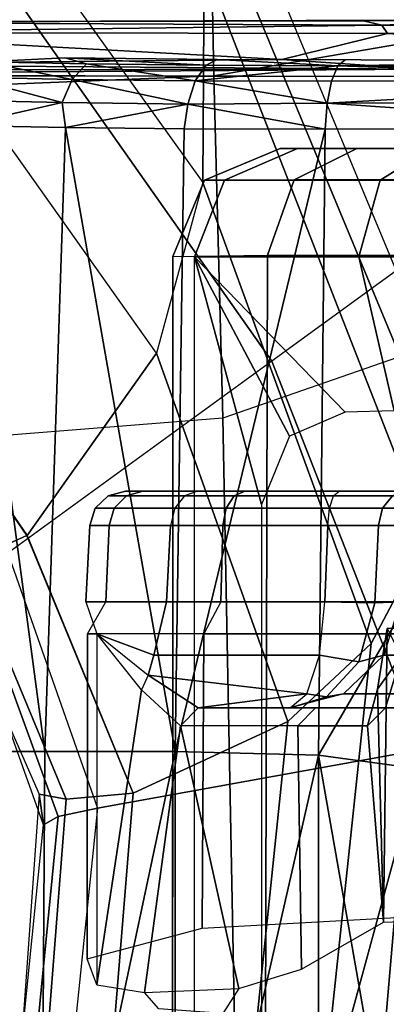
# Model space of a CAD drawing. Units: inches. Extents: x -2 to 218, y -6 to 150.
# Drawn here: x 33 to 33, y 26 to 27 of the extents above; entities that cross this region are included whole.
import ezdxf

# ---------------------------------------------------------------- set-up
doc = ezdxf.new("R2010")
doc.units = ezdxf.units.IN
doc.header["$MEASUREMENT"] = 0
for name, color, linetype in [('SEAT-BASE', 5, 'Continuous'), ('SEAT-CHASSIS', 5, 'Continuous'), ('SEAT-FABRIC', 5, 'Continuous')]:
    doc.layers.add(name, color=color, linetype=linetype)

# ---------------------------------------------------------------- blocks, each defined once
blk = doc.blocks.new('1cosm_midback_arms_0t')
at = {"layer": 'SEAT-BASE'}
for points in [[(-7.4859, 10.63, 4.7496), (-0.7962, 1.7036, 7.8317), (-1.0852, 1.4936, 7.8418), (-7.6412, 10.5172, 4.7597)], [(-7.6412, 10.5172, 4.7597), (-1.0852, 1.4936, 7.8418), (-1.3742, 1.2836, 7.8317), (-7.7965, 10.4044, 4.7496)], [(-7.7965, 10.4044, 4.7496), (-1.3742, 1.2836, 7.8317), (-1.6623, 1.0743, 7.8018), (-7.9501, 10.2928, 4.7197)], [(-2.0867, 2.368, 6.9012), (-1.4493, 1.4787, 7.183), (-1.4479, 1.7166, 6.8147), (-2.2003, 2.7638, 6.4814)], [(-1.5, 1.2924, 7.3847), (-2.0591, 2.0811, 7.1322), (-2.0867, 2.368, 6.9012), (-1.4493, 1.4787, 7.183)], [(-2.102, 1.7658, 7.3173), (-1.6412, 1.0936, 7.5321), (-1.5, 1.2924, 7.3847), (-2.0591, 2.0811, 7.1322)], [(-1.1535, 1.1794, 5.2912), (-1.4537, 1.9004, 5.1688), (-1.3582, 1.9698, 5.1688), (-0.7652, 1.4615, 5.2912)], [(-1.3052, 1.9665, 6.3616), (-1.3582, 1.9698, 5.1688), (-0.7652, 1.4615, 5.2912), (-0.7379, 1.4807, 6.5295)], [(-1.1852, 1.9075, 6.8147), (-1.3052, 1.9665, 6.3616), (-0.7379, 1.4807, 6.5295), (-0.6664, 1.4827, 7.024)], [(-1.1802, 1.1593, 6.5295), (-1.1535, 1.1794, 5.2912), (-1.4537, 1.9004, 5.1688), (-1.4669, 1.849, 6.3616)], [(-1.2042, 1.092, 7.024), (-1.1802, 1.1593, 6.5295), (-1.4669, 1.849, 6.3616), (-1.4479, 1.7166, 6.8147)], [(-2.1661, 1.7378, 7.3655), (-1.7063, 1.0642, 7.5804), (-1.6413, 1.0936, 7.5321), (-2.102, 1.7658, 7.3173)], [(-1.2657, 0.9756, 7.3408), (-1.2042, 1.092, 7.024), (-1.4479, 1.7166, 6.8147), (-1.4493, 1.4787, 7.183)], [(-1.3742, 1.2836, 7.8317), (-1.2083, 0.8604, 7.9388), (-0.8526, 1.1736, 7.9511), (-1.0852, 1.4936, 7.8418)], [(-1.3566, 0.8904, 7.4928), (-1.2657, 0.9756, 7.3408), (-1.4493, 1.4787, 7.183), (-1.5, 1.2924, 7.3847)], [(-1.5255, 0.8121, 7.5917), (-1.3566, 0.8904, 7.4928), (-1.5, 1.2924, 7.3847), (-1.6412, 1.0936, 7.5321)], [(-1.3742, 1.2836, 7.8317), (-1.6623, 1.0743, 7.8018), (-1.5644, 0.796, 7.8643), (-1.2083, 0.8604, 7.9388)], [(-1.263, 0.4104, 7.1772), (-1.238, 0.4022, 6.6133), (-1.1802, 1.1593, 6.5295), (-1.2042, 1.092, 7.024)], [(-1.7063, 1.0642, 7.5804), (-1.5985, 0.8056, 7.6407), (-1.5255, 0.8121, 7.5917), (-1.6413, 1.0936, 7.5321)], [(-1.3235, 0.43, 7.4371), (-1.263, 0.4104, 7.1772), (-1.2042, 1.092, 7.024), (-1.2657, 0.9756, 7.3408)], [(-1.7401, 1.0658, 7.6596), (-1.6281, 0.811, 7.7235), (-1.5985, 0.8056, 7.6407), (-1.7063, 1.0642, 7.5804)], [(-1.7101, 1.0208, 7.726), (-1.7401, 1.0658, 7.6596), (-1.6281, 0.811, 7.7235), (-1.6233, 0.7777, 7.7886)], [(-1.6623, 1.0743, 7.8018), (-1.5644, 0.796, 7.8643), (-1.6072, 0.7869, 7.8369), (-1.7004, 1.0423, 7.7766)], [(-1.7004, 1.0423, 7.7766), (-1.6072, 0.7869, 7.8369), (-1.6233, 0.7777, 7.7886), (-1.7101, 1.0208, 7.726)], [(-1.4016, 0.4554, 7.541), (-1.3235, 0.43, 7.4371), (-1.2657, 0.9756, 7.3408), (-1.3566, 0.8904, 7.4928)], [(-1.5504, 0.5037, 7.612), (-1.4016, 0.4554, 7.541), (-1.3566, 0.8904, 7.4928), (-1.5255, 0.8121, 7.5917)], [(-1.2083, 0.8604, 7.9388), (-1.5644, 0.796, 7.8643), (-1.5929, 0.5175, 7.8864), (-1.3254, 0.4307, 7.9653)], [(-1.2083, 0.8604, 7.9388), (-1.3254, 0.4307, 7.9653), (-1.0034, 0.326, 8.0604), (-0.8535, 0.6201, 8.0604)], [(-1.6281, 0.811, 7.7235), (-1.6475, 0.5353, 7.7451), (-1.6204, 0.5265, 7.6612), (-1.5985, 0.8056, 7.6407)], [(-1.6233, 0.7777, 7.7886), (-1.6281, 0.811, 7.7235), (-1.6475, 0.5353, 7.7451), (-1.6475, 0.5353, 7.8106)], [(-1.5985, 0.8056, 7.6407), (-1.6204, 0.5265, 7.6612), (-1.5504, 0.5037, 7.612), (-1.5255, 0.8121, 7.5917)], [(-1.5644, 0.796, 7.8643), (-1.5929, 0.5175, 7.8864), (-1.6323, 0.5304, 7.8581), (-1.6072, 0.7869, 7.8369)], [(-1.6072, 0.7869, 7.8369), (-1.6323, 0.5304, 7.8581), (-1.6475, 0.5353, 7.8106), (-1.6233, 0.7777, 7.7886)]]:
    blk.add_3dface(points, dxfattribs=at)
at = {"layer": 'SEAT-CHASSIS'}
for points in [[(-1.6748, 1.9685, 13.3957), (-1.4445, 1.9685, 13.2746), (-1.4372, 1.5952, 13.2584), (-1.6782, 1.5853, 13.3825)], [(-1.4445, 1.9685, 13.2746), (-1.0507, 1.9685, 13.259), (-1.0428, 1.6626, 13.2491), (-1.4372, 1.5952, 13.2584)], [(-1.9367, 1.6536, 16.0508), (-1.9367, 1.6536, 16.0508), (-1.1094, 1.6563, 16.3349), (-1.2739, 1.6551, 16.2716)], [(-1.9367, 1.6536, 16.0508), (-1.9367, 1.6536, 16.0508), (-1.2739, 1.6551, 16.2716), (-1.254, 1.6505, 16.2708)], [(-1.4372, 1.5952, 13.2584), (-1.0428, 1.6626, 13.2491), (-1.0389, 1.3566, 13.2478), (-1.4277, 1.2216, 13.2533)], [(-1.1094, 1.6563, 16.3349), (-1.1094, 1.6563, 16.3349), (-1.254, 1.6505, 16.2708), (-1.2739, 1.6551, 16.2716)], [(-1.1094, 1.6563, 16.3349), (-1.1094, 1.6563, 16.3349), (0.6593, 1.6534, 16.9835), (-1.254, 1.6505, 16.2708)], [(-1.9367, 1.6536, 16.0508), (-1.9367, 1.6536, 16.0508), (-1.254, 1.6505, 16.2708), (-1.9012, 1.6423, 16.0533)], [(-1.2479, 1.6413, 16.2676), (-1.2479, 1.6413, 16.2676), (-1.9012, 1.6423, 16.0533), (-1.254, 1.6505, 16.2708)], [(0.6593, 1.6534, 16.9835), (0.6593, 1.6534, 16.9835), (0.6586, 1.6437, 16.9756), (-1.254, 1.6505, 16.2708)], [(-0.6416, 1.6426, 16.4919), (-0.6416, 1.6426, 16.4919), (-1.254, 1.6505, 16.2708), (0.6586, 1.6437, 16.9756)], [(-1.2479, 1.6413, 16.2676), (-1.2479, 1.6413, 16.2676), (-1.254, 1.6505, 16.2708), (-0.6416, 1.6426, 16.4919)], [(-1.3632, 1.6128, 16.2277), (-1.3632, 1.6128, 16.2277), (-1.9294, 1.6073, 16.0453), (-1.9012, 1.6423, 16.0533)], [(-1.9012, 1.6423, 16.0533), (-1.9012, 1.6423, 16.0533), (-1.2479, 1.6413, 16.2676), (-1.3632, 1.6128, 16.2277)], [(-1.2479, 1.6413, 16.2676), (-1.2479, 1.6413, 16.2676), (-0.7603, 1.6102, 16.4474), (-1.3632, 1.6128, 16.2277)], [(-1.3632, 1.6128, 16.2277), (-1.3632, 1.6128, 16.2277), (-1.2088, 1.6022, 16.2854), (-1.9294, 1.6073, 16.0453)], [(-1.5762, 1.608, 17.4141), (-1.5762, 1.608, 17.4141), (-1.5999, 1.6147, 17.3614), (-1.6879, 1.6105, 17.3057)], [(-1.5762, 1.608, 17.4141), (-1.5762, 1.608, 17.4141), (-1.4459, 1.6066, 17.4993), (-1.5999, 1.6147, 17.3614)], [(-1.5999, 1.6147, 17.3614), (-1.5999, 1.6147, 17.3614), (-1.4459, 1.6066, 17.4993), (-1.4339, 1.6127, 17.4744)], [(-1.4459, 1.6066, 17.4993), (-1.4459, 1.6066, 17.4993), (-1.3021, 1.6059, 17.5592), (-1.4339, 1.6127, 17.4744)], [(-1.4339, 1.6127, 17.4744), (-1.4339, 1.6127, 17.4744), (-1.3021, 1.6059, 17.5592), (-1.2939, 1.6124, 17.5319)], [(-1.3632, 1.6128, 16.2277), (-1.3632, 1.6128, 16.2277), (-0.7603, 1.6102, 16.4474), (-1.2088, 1.6022, 16.2854)], [(-0.8063, 1.6141, 17.6591), (-0.8063, 1.6141, 17.6591), (-1.3021, 1.6059, 17.5592), (-0.8467, 1.608, 17.6751)], [(-1.9294, 1.6073, 16.0453), (-1.9294, 1.6073, 16.0453), (-1.2088, 1.6022, 16.2854), (-2.1211, 1.6013, 15.9848)], [(-2.1211, 1.6013, 15.9848), (-2.1211, 1.6013, 15.9848), (-1.2088, 1.6022, 16.2854), (-2.1089, 1.596, 15.9967)], [(-1.2242, 1.5942, 16.2917), (-1.2242, 1.5942, 16.2917), (-2.1089, 1.596, 15.9967), (-1.2088, 1.6022, 16.2854)], [(-1.6879, 1.6105, 17.3057), (-1.6879, 1.6105, 17.3057), (-1.7074, 1.5937, 17.3219), (-1.5921, 1.5911, 17.4337)], [(-1.5921, 1.5911, 17.4337), (-1.5921, 1.5911, 17.4337), (-1.5762, 1.608, 17.4141), (-1.6879, 1.6105, 17.3057)], [(-1.4578, 1.5896, 17.5216), (-1.4578, 1.5896, 17.5216), (-1.5762, 1.608, 17.4141), (-1.5921, 1.5911, 17.4337)], [(-1.4578, 1.5896, 17.5216), (-1.4578, 1.5896, 17.5216), (-1.4459, 1.6066, 17.4993), (-1.5762, 1.608, 17.4141)], [(-1.3021, 1.6059, 17.5592), (-1.3021, 1.6059, 17.5592), (-1.4459, 1.6066, 17.4993), (-1.4578, 1.5896, 17.5216)], [(-1.4578, 1.5896, 17.5216), (-1.4578, 1.5896, 17.5216), (-1.3091, 1.5894, 17.5823), (-1.3021, 1.6059, 17.5592)], [(-1.3021, 1.6059, 17.5592), (-1.3021, 1.6059, 17.5592), (-1.3091, 1.5894, 17.5823), (-0.8518, 1.5912, 17.6997)], [(-1.3021, 1.6059, 17.5592), (-1.3021, 1.6059, 17.5592), (-0.8518, 1.5912, 17.6997), (-0.8467, 1.608, 17.6751)], [(-1.7207, 1.5685, 17.3326), (-1.7207, 1.5685, 17.3326), (-1.603, 1.5658, 17.4467), (-1.7074, 1.5937, 17.3219)], [(-1.5921, 1.5911, 17.4337), (-1.5921, 1.5911, 17.4337), (-1.7074, 1.5937, 17.3219), (-1.603, 1.5658, 17.4467)], [(-1.6782, 1.5853, 13.3825), (-1.4372, 1.5952, 13.2584), (-1.4277, 1.2216, 13.2533), (-1.6745, 1.2019, 13.3772)], [(-1.4658, 1.5643, 17.5365), (-1.4658, 1.5643, 17.5365), (-1.5921, 1.5911, 17.4337), (-1.603, 1.5658, 17.4467)], [(-1.5921, 1.5911, 17.4337), (-1.5921, 1.5911, 17.4337), (-1.4658, 1.5643, 17.5365), (-1.4578, 1.5896, 17.5216)], [(-1.3138, 1.5653, 17.5982), (-1.3138, 1.5653, 17.5982), (-0.8551, 1.5661, 17.7163), (-0.8518, 1.5912, 17.6997)], [(-1.3138, 1.5653, 17.5982), (-1.3138, 1.5653, 17.5982), (-0.8518, 1.5912, 17.6997), (-1.3091, 1.5894, 17.5823)], [(-1.3138, 1.5653, 17.5982), (-1.3138, 1.5653, 17.5982), (-1.4578, 1.5896, 17.5216), (-1.4658, 1.5643, 17.5365)], [(-1.4578, 1.5896, 17.5216), (-1.4578, 1.5896, 17.5216), (-1.3138, 1.5653, 17.5982), (-1.3091, 1.5894, 17.5823)], [(-1.603, 1.5658, 17.4467), (-1.603, 1.5658, 17.4467), (-1.7207, 1.5685, 17.3326), (-1.7133, 1.5409, 17.3505)], [(-1.7133, 1.5409, 17.3505), (-1.7133, 1.5409, 17.3505), (-1.5991, 1.5386, 17.4575), (-1.603, 1.5658, 17.4467)], [(-1.5991, 1.5386, 17.4575), (-1.5991, 1.5386, 17.4575), (-1.4658, 1.5643, 17.5365), (-1.603, 1.5658, 17.4467)], [(-1.4658, 1.5643, 17.5365), (-1.4658, 1.5643, 17.5365), (-1.5991, 1.5386, 17.4575), (-1.4697, 1.5373, 17.5412)], [(-1.4658, 1.5643, 17.5365), (-1.4658, 1.5643, 17.5365), (-1.4697, 1.5373, 17.5412), (-1.3157, 1.5369, 17.6045)], [(-1.3157, 1.5369, 17.6045), (-1.3157, 1.5369, 17.6045), (-1.3138, 1.5653, 17.5982), (-1.4658, 1.5643, 17.5365)], [(-1.3138, 1.5653, 17.5982), (-1.3138, 1.5653, 17.5982), (-1.3157, 1.5369, 17.6045), (-0.9243, 1.5384, 17.7076)], [(-0.8551, 1.5661, 17.7163), (-0.8551, 1.5661, 17.7163), (-1.3138, 1.5653, 17.5982), (-0.9243, 1.5384, 17.7076)], [(-1.7434, 0.8577, 17.3504), (-1.7434, 0.8577, 17.3504), (-1.6217, 0.8577, 17.4684), (-1.7133, 1.5409, 17.3505)], [(-1.6217, 0.8577, 17.4684), (-1.6217, 0.8577, 17.4684), (-1.5991, 1.5386, 17.4575), (-1.7133, 1.5409, 17.3505)], [(-1.5991, 1.5386, 17.4575), (-1.5991, 1.5386, 17.4575), (-1.6217, 0.8577, 17.4684), (-1.4797, 0.8577, 17.5612)], [(-1.4697, 1.5373, 17.5412), (-1.4697, 1.5373, 17.5412), (-1.5991, 1.5386, 17.4575), (-1.4797, 0.8577, 17.5612)], [(-1.4697, 1.5373, 17.5412), (-1.4697, 1.5373, 17.5412), (-1.4797, 0.8577, 17.5612), (-1.3157, 1.5369, 17.6045)], [(-1.3233, 0.8538, 17.6254), (-1.3233, 0.8538, 17.6254), (-1.3157, 1.5369, 17.6045), (-1.4797, 0.8577, 17.5612)], [(-0.9243, 1.5384, 17.7076), (-0.9243, 1.5384, 17.7076), (-1.3157, 1.5369, 17.6045), (-1.3233, 0.8538, 17.6254)], [(-0.8632, 0.791, 17.7481), (-0.8632, 0.791, 17.7481), (-0.9243, 1.5384, 17.7076), (-1.3233, 0.8538, 17.6254)], [(-1.4256, 1.4812, 15.7736), (-1.4477, 1.4812, 16.0423), (-1.3651, 1.5157, 16.0304), (-1.3461, 1.5157, 15.7991)], [(-1.4477, 1.4812, 16.0423), (-1.3498, 1.4817, 16.2932), (-1.2813, 1.5157, 16.2465), (-1.3651, 1.5157, 16.0304)], [(-1.3461, 1.5157, 15.7991), (-1.2002, 1.5157, 15.5739), (-1.2559, 1.4812, 15.5117), (-1.4256, 1.4812, 15.7736)], [(-1.2813, 1.5157, 16.2465), (-0.9647, 1.5157, 15.4544), (-1.2002, 1.5157, 15.5739), (-1.3651, 1.5157, 16.0304)], [(-1.2002, 1.5157, 15.5739), (-1.3651, 1.5157, 16.0304), (-1.3461, 1.5157, 15.7991)], [(-1.3498, 1.4817, 16.2932), (-1.1511, 1.4817, 16.4748), (-1.1102, 1.5157, 16.4026), (-1.2813, 1.5157, 16.2465)], [(-1.1102, 1.5157, 16.4026), (-0.7008, 1.5157, 15.4683), (-0.9647, 1.5157, 15.4544), (-1.2813, 1.5157, 16.2465)], [(-1.2002, 1.5157, 15.5739), (-0.9647, 1.5157, 15.4544), (-0.9819, 1.4812, 15.3727), (-1.2559, 1.4812, 15.5117)], [(-1.482, 1.3979, 16.0473), (-1.3789, 1.3992, 16.313), (-1.3498, 1.4817, 16.2932), (-1.4477, 1.4812, 16.0423)], [(-1.4586, 1.3976, 15.7631), (-1.482, 1.3979, 16.0473), (-1.4477, 1.4812, 16.0423), (-1.4256, 1.4812, 15.7736)], [(-1.4256, 1.4812, 15.7736), (-1.2559, 1.4812, 15.5117), (-1.279, 1.3976, 15.486), (-1.4586, 1.3976, 15.7631)], [(-1.3789, 1.3992, 16.313), (-1.1685, 1.3993, 16.5054), (-1.1511, 1.4817, 16.4748), (-1.3498, 1.4817, 16.2932)], [(-1.2559, 1.4812, 15.5117), (-0.9819, 1.4812, 15.3727), (-0.9891, 1.3976, 15.3389), (-1.279, 1.3976, 15.486)], [(-1.3789, 1.3992, 16.313), (-1.3816, 0.2697, 16.3375), (-1.4824, 0.268, 16.0595), (-1.482, 1.3979, 16.0473)], [(-1.482, 1.3979, 16.0473), (-1.4824, 0, 16.0624), (-1.4586, 0, 15.7631), (-1.4586, 1.3976, 15.7631)], [(-1.4586, 1.3976, 15.7631), (-1.3853, 1.1273, 15.6095), (-1.3853, 0, 15.6095), (-1.4586, 0, 15.7631)], [(-1.279, 1.3976, 15.486), (-1.2406, 1.2294, 15.4542), (-1.2941, 1.2279, 15.5), (-1.4586, 1.3976, 15.7631)], [(-1.4586, 1.3976, 15.7631), (-1.2941, 1.2279, 15.5), (-1.3548, 1.2019, 15.567)], [(-1.3548, 1.2019, 15.567), (-1.3853, 1.1273, 15.6095), (-1.4586, 1.3976, 15.7631)], [(-1.1685, 1.3993, 16.5054), (-1.1634, 0.2788, 16.5277), (-1.3816, 0.2697, 16.3375), (-1.3789, 1.3992, 16.313)], [(-0.9891, 1.3976, 15.3389), (-0.9626, 1.2447, 15.3339), (-1.2406, 1.2294, 15.4542), (-1.279, 1.3976, 15.486)], [(-1.4277, 1.2216, 13.2533), (-1.404, 0, 13.2471), (-1.1109, 0.3591, 13.2332), (-1.0389, 1.3566, 13.2478)], [(-1.6745, 1.2019, 13.3772), (-1.6554, 0, 13.3628), (-1.404, 0, 13.2471), (-1.4277, 1.2216, 13.2533)], [(-1.4693, 1.1368, 14.0958), (-1.5527, 1.1368, 13.9194), (-1.5339, 1.1417, 13.9162), (-1.4549, 1.1417, 14.0833)], [(-1.5527, 1.1368, 13.9194), (-1.5328, 1.1368, 13.7253), (-1.515, 1.1417, 13.7322), (-1.5339, 1.1417, 13.9162)], [(-1.2319, 1.1417, 13.5161), (-1.4549, 1.1417, 14.0833), (-1.5339, 1.1417, 13.9162), (-1.4036, 1.1417, 13.5847)], [(-1.5339, 1.1417, 13.9162), (-1.4036, 1.1417, 13.5847), (-1.515, 1.1417, 13.7322)], [(-1.5328, 1.1368, 13.7253), (-1.4152, 1.1368, 13.5695), (-1.4036, 1.1417, 13.5847), (-1.515, 1.1417, 13.7322)], [(-1.4693, 1.1368, 14.0958), (-1.3066, 1.1368, 14.2035), (-1.3007, 1.1417, 14.1854), (-1.4549, 1.1417, 14.0833)], [(-1.3007, 1.1417, 14.1854), (-1.0495, 1.1417, 13.5463), (-1.2319, 1.1417, 13.5161), (-1.4549, 1.1417, 14.0833)], [(-1.4152, 1.1368, 13.5695), (-1.234, 1.1368, 13.4971), (-1.2319, 1.1417, 13.5161), (-1.4036, 1.1417, 13.5847)], [(-1.2423, 1.1369, 14.2462), (-1.3066, 1.1368, 14.2035), (-1.3007, 1.1417, 14.1854), (-1.2279, 1.1417, 14.2338)], [(-0.8139, 1.1417, 13.664), (-1.0495, 1.1417, 13.5463), (-1.3007, 1.1417, 14.1854), (-1.2279, 1.1417, 14.2338)], [(-1.4801, 1.1232, 14.1051), (-1.5668, 1.1232, 13.9218), (-1.5527, 1.1368, 13.9194), (-1.4693, 1.1368, 14.0958)], [(-1.5668, 1.1232, 13.9218), (-1.5461, 1.1232, 13.72), (-1.5328, 1.1368, 13.7253), (-1.5527, 1.1368, 13.9194)], [(-1.5461, 1.1232, 13.72), (-1.4239, 1.1232, 13.5581), (-1.4152, 1.1368, 13.5695), (-1.5328, 1.1368, 13.7253)], [(-1.4801, 1.1232, 14.1051), (-1.311, 1.1232, 14.2171), (-1.3066, 1.1368, 14.2035), (-1.4693, 1.1368, 14.0958)], [(-1.4239, 1.1232, 13.5581), (-1.2355, 1.1232, 13.4829), (-1.234, 1.1368, 13.4971), (-1.4152, 1.1368, 13.5695)], [(-1.2532, 1.1234, 14.2555), (-1.311, 1.1232, 14.2171), (-1.3066, 1.1368, 14.2035), (-1.2423, 1.1369, 14.2462)], [(-1.2241, 1.1232, 14.3185), (-1.2532, 1.1234, 14.2555), (-1.2423, 1.1369, 14.2462), (-1.21, 1.1368, 14.3162)], [(-1.4846, 1.1044, 14.109), (-1.5727, 1.1044, 13.9228), (-1.5668, 1.1232, 13.9218), (-1.4801, 1.1232, 14.1051)], [(-1.5727, 1.1044, 13.9228), (-1.5516, 1.1044, 13.7179), (-1.5461, 1.1232, 13.72), (-1.5668, 1.1232, 13.9218)], [(-1.5516, 1.1044, 13.7179), (-1.4275, 1.1044, 13.5534), (-1.4239, 1.1232, 13.5581), (-1.5461, 1.1232, 13.72)], [(-1.4846, 1.1044, 14.109), (-1.3128, 1.1044, 14.2228), (-1.311, 1.1232, 14.2171), (-1.4801, 1.1232, 14.1051)], [(-1.4275, 1.1044, 13.5534), (-1.2362, 1.1044, 13.477), (-1.2355, 1.1232, 13.4829), (-1.4239, 1.1232, 13.5581)], [(-1.2578, 1.1048, 14.2594), (-1.3128, 1.1044, 14.2228), (-1.311, 1.1232, 14.2171), (-1.2532, 1.1234, 14.2555)], [(-1.23, 1.1044, 14.3194), (-1.2578, 1.1048, 14.2594), (-1.2532, 1.1234, 14.2555), (-1.2241, 1.1232, 14.3185)], [(-1.4846, 1.1044, 14.109), (-1.489, 1.0212, 14.1106), (-1.5772, 1.0212, 13.9222), (-1.5727, 1.1044, 13.9228)], [(-1.5727, 1.1044, 13.9228), (-1.5772, 1.0212, 13.9222), (-1.5553, 1.0212, 13.7153), (-1.5516, 1.1044, 13.7179)], [(-1.5516, 1.1044, 13.7179), (-1.5553, 1.0212, 13.7153), (-1.4296, 1.0212, 13.5496), (-1.4275, 1.1044, 13.5534)], [(-1.3128, 1.1044, 14.2228), (-1.3161, 1.0212, 14.2263), (-1.489, 1.0212, 14.1106), (-1.4846, 1.1044, 14.109)], [(-1.4275, 1.1044, 13.5534), (-1.4296, 1.0212, 13.5496), (-1.2363, 1.0212, 13.4727), (-1.2362, 1.1044, 13.477)], [(-1.2578, 1.1048, 14.2594), (-1.2615, 1.0201, 14.263), (-1.3161, 1.0212, 14.2263), (-1.3128, 1.1044, 14.2228)], [(-1.23, 1.1044, 14.3194), (-1.2339, 1.0212, 14.3228), (-1.2615, 1.0201, 14.263), (-1.2578, 1.1048, 14.2594)], [(-1.5752, 0.986, 13.7565), (-1.5553, 1.0212, 13.7153), (-1.5772, 1.0212, 13.9222), (-1.5649, 0.986, 13.9927)], [(-1.489, 1.0212, 14.1106), (-1.5772, 1.0212, 13.9222), (-1.5649, 0.986, 13.9927), (-1.5029, 0.9629, 14.1226)], [(-1.4296, 1.0212, 13.5496), (-1.4484, 0.986, 13.5569), (-1.5752, 0.986, 13.7565), (-1.5553, 1.0212, 13.7153)], [(-1.489, 1.0212, 14.1106), (-1.5029, 0.9629, 14.1226), (-1.3219, 0.9629, 14.2437), (-1.3161, 1.0212, 14.2263)], [(-1.2301, 0.986, 13.466), (-1.2363, 1.0212, 13.4727), (-1.4296, 1.0212, 13.5496), (-1.4484, 0.986, 13.5569)], [(-1.2793, 0.9555, 14.2781), (-1.3219, 0.9629, 14.2437), (-1.3161, 1.0212, 14.2263), (-1.2615, 1.0201, 14.263)], [(-1.252, 0.9629, 14.3257), (-1.2793, 0.9555, 14.2781), (-1.2615, 1.0201, 14.263), (-1.2339, 1.0212, 14.3228)], [(-1.041, 1.0212, 15.526), (-1.2339, 1.0212, 14.3228), (-1.252, 0.9629, 14.3257), (-1.0591, 0.9629, 15.5289)], [(-1.2522, 0.6714, 15.9655), (-1.2481, 0.9918, 16.0065), (-1.2588, 0.9257, 15.8009), (-1.2522, 0.6714, 15.9655)], [(-1.2481, 0.9918, 16.0065), (-1.233, 0.9617, 15.796), (-1.2588, 0.9257, 15.8009)], [(-1.2481, 0.9918, 16.0065), (-1.2522, 0.6714, 15.9655), (-1.1651, 0.6749, 16.2024), (-1.168, 0.9918, 16.1972)], [(-1.5649, 0.986, 13.9927), (-1.5649, 0.6032, 13.9927), (-1.5755, 0.6313, 13.7575), (-1.5752, 0.986, 13.7565)], [(-1.5752, 0.986, 13.7565), (-1.5755, 0.6313, 13.7575), (-1.4501, 0.6651, 13.5583), (-1.4484, 0.986, 13.5569)], [(-1.5649, 0.986, 13.9927), (-1.5649, 0.6032, 13.9927), (-1.5163, 0.9252, 14.1426)], [(-1.5089, 0.941, 14.1422), (-1.5163, 0.9252, 14.1426), (-1.5649, 0.986, 13.9927)], [(-1.5029, 0.9629, 14.1226), (-1.5649, 0.986, 13.9927), (-1.5089, 0.941, 14.1422)], [(-1.4484, 0.986, 13.5569), (-1.4501, 0.6651, 13.5583), (-1.2314, 0.677, 13.4661), (-1.2301, 0.986, 13.466)], [(-1.3357, 0.9208, 14.2858), (-1.3219, 0.9629, 14.2437), (-1.5029, 0.9629, 14.1226), (-1.5089, 0.941, 14.1422)], [(-1.3145, 0.9173, 14.3082), (-1.3357, 0.9208, 14.2858), (-1.3219, 0.9629, 14.2437), (-1.2793, 0.9555, 14.2781)], [(-1.2958, 0.9208, 14.3327), (-1.3145, 0.9173, 14.3082), (-1.2793, 0.9555, 14.2781), (-1.252, 0.9629, 14.3257)], [(-1.0591, 0.9629, 15.5289), (-1.252, 0.9629, 14.3257), (-1.2958, 0.9208, 14.3327), (-1.1029, 0.9208, 15.5359)], [(-1.2588, 0.9257, 15.8009), (-1.233, 0.9617, 15.796), (-1.2502, 0.9055, 15.6291), (-1.2698, 0.8858, 15.6306)], [(-1.233, 0.9617, 15.796), (-1.1262, 0.9208, 15.5929), (-1.1613, 0.9055, 15.5453), (-1.2502, 0.9055, 15.6291)], [(-1.4737, 0.8859, 14.3012), (-1.4546, 0.9055, 14.2964), (-1.5089, 0.941, 14.1422), (-1.5163, 0.9252, 14.1426)], [(-1.3357, 0.9208, 14.2858), (-1.5089, 0.941, 14.1422), (-1.4546, 0.9055, 14.2964)], [(-1.5163, 0.9252, 14.1426), (-1.5649, 0.6032, 13.9927), (-1.5132, 0.5948, 14.1533), (-1.4737, 0.8859, 14.3012)], [(-1.2522, 0.6714, 15.9655), (-1.2588, 0.9257, 15.8009), (-1.2698, 0.8858, 15.6306)], [(-1.3357, 0.9208, 14.2858), (-1.4546, 0.9055, 14.2964), (-1.3542, 0.9055, 14.342)], [(-1.1029, 0.9208, 15.5359), (-1.2958, 0.9208, 14.3327), (-1.3542, 0.9055, 14.342), (-1.1613, 0.9055, 15.5453)], [(-1.3542, 0.9055, 14.342), (-1.3145, 0.9173, 14.3082), (-1.2958, 0.9208, 14.3327)], [(-1.3145, 0.9173, 14.3082), (-1.3542, 0.9055, 14.342), (-1.3357, 0.9208, 14.2858)], [(-1.3264, 0.9055, 14.9587), (-1.3458, 0.8858, 14.9619), (-1.4737, 0.8859, 14.3012), (-1.4546, 0.9055, 14.2964)], [(-1.3264, 0.9055, 14.9587), (-1.2578, 0.9055, 14.9437), (-1.3542, 0.9055, 14.342), (-1.4546, 0.9055, 14.2964)], [(-1.2698, 0.8858, 15.6306), (-1.2502, 0.9055, 15.6291), (-1.3264, 0.9055, 14.9587), (-1.3458, 0.8858, 14.9619)], [(-1.2502, 0.9055, 15.6291), (-1.1613, 0.9055, 15.5453), (-1.2578, 0.9055, 14.9437), (-1.3264, 0.9055, 14.9587)], [(-1.41, 0.5992, 14.5901), (-1.4737, 0.8859, 14.3012), (-1.5132, 0.5948, 14.1533)], [(-1.3417, 0.6203, 14.9894), (-1.3458, 0.8858, 14.9619), (-1.4737, 0.8859, 14.3012), (-1.41, 0.5992, 14.5901)], [(-1.2698, 0.8858, 15.6306), (-1.3458, 0.8858, 14.9619), (-1.3417, 0.6203, 14.9894), (-1.2522, 0.6714, 15.9655)], [(-1.7434, 0.8577, 17.3504), (-1.7434, 0.8577, 17.3504), (-1.7514, 0.1698, 17.3547), (-1.6261, 0.1675, 17.4765)], [(-1.6217, 0.8577, 17.4684), (-1.6217, 0.8577, 17.4684), (-1.7434, 0.8577, 17.3504), (-1.6261, 0.1675, 17.4765)], [(-1.4797, 0.8577, 17.5612), (-1.4797, 0.8577, 17.5612), (-1.6217, 0.8577, 17.4684), (-1.6261, 0.1675, 17.4765)], [(-1.6261, 0.1675, 17.4765), (-1.6261, 0.1675, 17.4765), (-1.48, 0.1661, 17.5716), (-1.4797, 0.8577, 17.5612)], [(-1.48, 0.1661, 17.5716), (-1.48, 0.1661, 17.5716), (-1.3233, 0.8538, 17.6254), (-1.4797, 0.8577, 17.5612)], [(-1.3233, 0.8538, 17.6254), (-1.3233, 0.8538, 17.6254), (-1.48, 0.1661, 17.5716), (-1.3233, 0.1705, 17.636)], [(-0.8632, 0.791, 17.7481), (-0.8632, 0.791, 17.7481), (-1.3233, 0.8538, 17.6254), (-1.2031, 0.1704, 17.6712)], [(-1.3233, 0.8538, 17.6254), (-1.3233, 0.8538, 17.6254), (-1.3233, 0.1705, 17.636), (-1.2031, 0.1704, 17.6712)], [(-1.4276, 0.5719, 14.5035), (-1.4973, 0.5768, 14.2103), (-1.5132, 0.5948, 14.1533), (-1.41, 0.5992, 14.5901)]]:
    blk.add_3dface(points, dxfattribs=at)
for points, invisible_edges in [([(-1.9214, 1.6297, 16.8279), (-1.9214, 1.6297, 16.8279), (-1.1094, 1.6563, 16.3349), (-2.0809, 1.6432, 16.3955)], 15), ([(-1.9298, 1.6563, 16.065), (-1.9298, 1.6563, 16.065), (-2.0809, 1.6432, 16.3955), (-1.1094, 1.6563, 16.3349)], 13), ([(-1.9367, 1.6536, 16.0508), (-1.9367, 1.6536, 16.0508), (-1.9298, 1.6563, 16.065), (-1.1094, 1.6563, 16.3349)], 4), ([(-1.9214, 1.6297, 16.8279), (-1.9214, 1.6297, 16.8279), (-1.753, 1.6198, 17.1646), (-0.0311, 1.6564, 16.7455)], 15), ([(-0.0311, 1.6564, 16.7455), (-0.0311, 1.6564, 16.7455), (-1.1094, 1.6563, 16.3349), (-1.9214, 1.6297, 16.8279)], 13), ([(-1.753, 1.6198, 17.1646), (-1.753, 1.6198, 17.1646), (-1.5999, 1.6147, 17.3614), (-0.0311, 1.6564, 16.7455)], 15), ([(-1.2939, 1.6124, 17.5319), (-1.2939, 1.6124, 17.5319), (-0.0311, 1.6564, 16.7455), (-1.5999, 1.6147, 17.3614)], 15), ([(-0.8063, 1.6141, 17.6591), (-0.8063, 1.6141, 17.6591), (-0.0311, 1.6564, 16.7455), (-1.2939, 1.6124, 17.5319)], 15), ([(-1.5999, 1.6147, 17.3614), (-1.5999, 1.6147, 17.3614), (-1.753, 1.6198, 17.1646), (-1.6879, 1.6105, 17.3057)], 2), ([(-1.2939, 1.6124, 17.5319), (-1.2939, 1.6124, 17.5319), (-1.5999, 1.6147, 17.3614), (-1.4339, 1.6127, 17.4744)], 2), ([(-1.3021, 1.6059, 17.5592), (-1.3021, 1.6059, 17.5592), (-0.8063, 1.6141, 17.6591), (-1.2939, 1.6124, 17.5319)], 4), ([(-2.1116, 1.5943, 16.0033), (-2.1116, 1.5943, 16.0033), (-2.1089, 1.596, 15.9967), (-1.2242, 1.5942, 16.2917)], 9)]:
    blk.add_3dface(points, dxfattribs=dict(at, invisible_edges=invisible_edges))
at = {"layer": 'SEAT-FABRIC'}
blk.add_3dface([(0.5398, -10.0262, 21.6834), (0.5398, 10.0262, 21.6834), (-2.407, 10.0969, 21.0637), (-2.407, -10.0969, 21.0637)], dxfattribs=at)

msp = doc.modelspace()

# ---------------------------------------------------------------- block references
msp.add_blockref('1cosm_midback_arms_0t', (34.5749, 25.5557))

doc.saveas('drawing.dxf')
